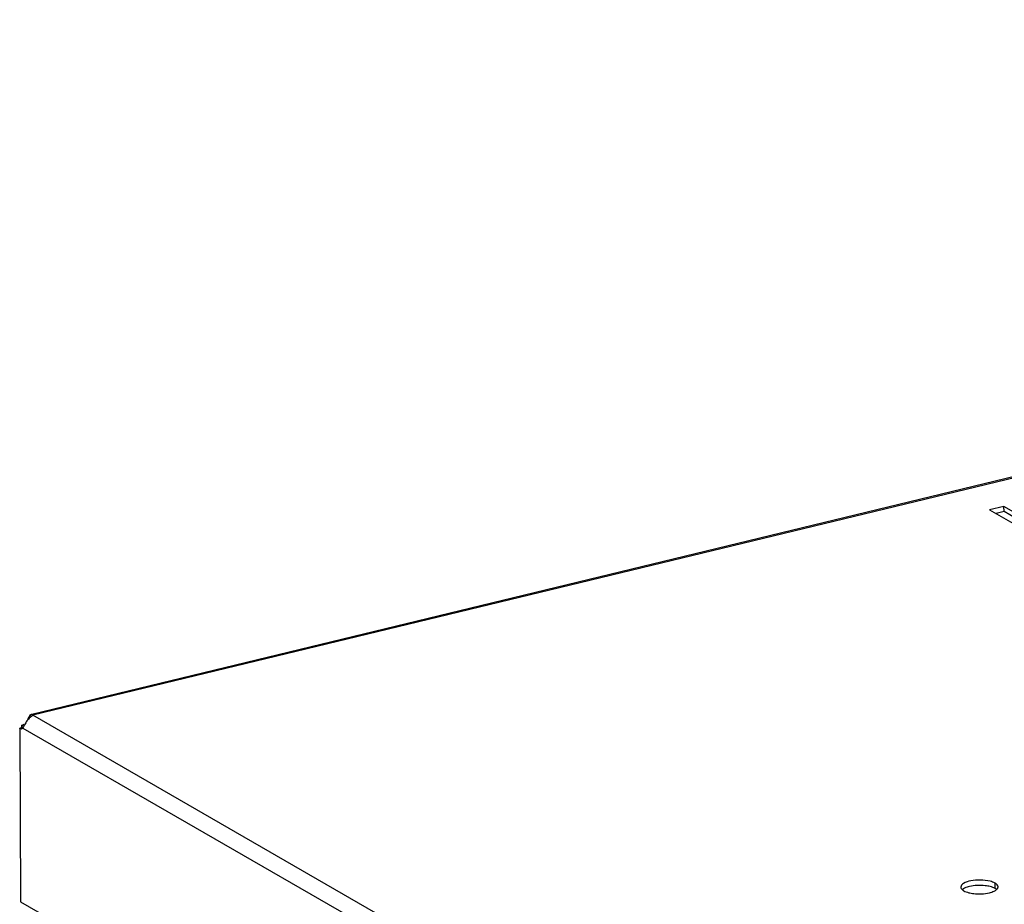
# Model space of a CAD drawing. Units: millimetres. Extents: x 0 to 297, y 0 to 210.
# Drawn here: x 227 to 241, y 74 to 87 of the extents above; entities that cross this region are included whole.
import ezdxf

# ---------------------------------------------------------------- set-up
doc = ezdxf.new("R2010")
doc.units = ezdxf.units.MM
doc.header["$LTSCALE"] = 16.335
doc.layers.get('0').update_dxf_attribs({"linetype": 'CONTINUOUS'})
doc.layers.add('02___PRT_ALL_AXES', color=7, linetype='CONTINUOUS')

msp = doc.modelspace()

# ---------------------------------------------------------------- linework, layer by layer
at = {"color": 7, "linetype": 'Continuous'}
for p, q in [((227.29709, 76.51113), (269.04186, 86.61618)), ((227.3126, 76.49836), (269.10306, 86.61447)), ((241.44671, 79.53423), (241.23606, 79.48324)), ((241.23606, 79.48324), (243.70425, 78.06123)), ((241.44714, 79.45686), (241.33075, 79.42868)), ((241.44714, 79.45686), (241.44671, 79.53423)), ((243.9149, 78.11222), (241.44671, 79.53423)), ((243.82063, 78.0894), (241.44714, 79.45686)), ((227.28556, 76.48343), (227.27909, 76.4992)), ((248.17175, 64.4739), (227.30961, 76.4933)), ((227.16837, 76.31446), (227.1646, 76.30769)), ((227.1646, 76.30769), (248.03218, 64.28516)), ((227.17468, 76.3266), (227.16837, 76.31446)), ((227.17872, 76.33451), (227.17468, 76.3266)), ((227.18967, 76.35521), (227.17872, 76.33451)), ((227.13403, 73.78005), (248.04635, 61.73174))]:
    msp.add_line(p, q, dxfattribs=at)
msp.add_arc((227.53335, 76.17986), 0.38512, 132.987119, 142.853751, dxfattribs=at)
for points in [[(227.22637, 76.41242), (227.21268, 76.39437), (227.20061, 76.37505), (227.18967, 76.35521)], [(227.23761, 76.43479), (227.24453, 76.44798), (227.25156, 76.46114), (227.25956, 76.4737)], [(227.25956, 76.4737), (227.26532, 76.48273), (227.27155, 76.4916), (227.27909, 76.4992)], [(227.30961, 76.4933), (227.29628, 76.48322), (227.28301, 76.47297), (227.27077, 76.46158)]]:
    msp.add_open_spline(points, degree=3, dxfattribs=at)
for points, knots in [([(227.27909, 76.4992), (227.28199, 76.50213), (227.28745, 76.50696), (227.29405, 76.51039), (227.2971, 76.51113)], [0, 0, 0, 0, 0.56771389, 1, 1, 1, 1]), ([(227.2971, 76.51113), (227.29885, 76.51155), (227.30234, 76.51189), (227.30567, 76.51064), (227.307, 76.50973)], [0, 0, 0, 0, 0.52856098, 1, 1, 1, 1]), ([(227.307, 76.50973), (227.30863, 76.50861), (227.31148, 76.50507), (227.31244, 76.50071), (227.3126, 76.49836)], [0, 0, 0, 0, 0.45592944, 1, 1, 1, 1])]:
    msp.add_open_spline(points, degree=3, knots=knots, dxfattribs=at)
at = {"layer": '02___PRT_ALL_AXES', "color": 7, "linetype": 'Continuous'}
for p, q in [((227.16295, 76.31451), (227.12003, 76.30412)), ((227.12003, 76.30412), (227.13403, 73.78005)), ((227.14537, 76.34697), (227.14554, 76.31523)), ((227.16885, 76.33344), (227.14537, 76.34697)), ((227.1646, 76.30769), (227.1488, 76.29864)), ((241.31779, 73.97295), (241.31736, 74.05033))]:
    msp.add_line(p, q, dxfattribs=at)
msp.add_lwpolyline([(227.3126, 76.49836), (227.3113, 76.49582), (227.30961, 76.4933)], dxfattribs=at)
for centre, radius, start, end in [((227.14147, 76.32882), 0.031, 275.356034, 283.66298), ((240.91466, 74.04074), 0.11406, 229.334412, 233.56006), ((241.26408, 73.87205), 0.11406, 49.334412, 53.56006)]:
    msp.add_arc(centre, radius, start, end, dxfattribs=at)
for points, knots in [([(227.13388, 76.29863), (227.13153, 76.29913), (227.12675, 76.30062), (227.12226, 76.30283), (227.12003, 76.30412)], [0, 0, 0, 0, 0.48258974, 1, 1, 1, 1]), ([(227.14436, 76.29795), (227.14264, 76.29779), (227.13912, 76.29775), (227.13563, 76.29826), (227.13388, 76.29863)], [0, 0, 0, 0, 0.49142792, 1, 1, 1, 1]), ([(241.24417, 74.07828), (241.15355, 74.10136), (241.01525, 74.09888), (240.87096, 74.06336), (240.81821, 74.01536), (240.81833, 73.99358)], [0, 0, 0, 0, 0.61168874, 0.85757865, 1, 1, 1, 1]), ([(240.94374, 74.00174), (240.93278, 73.99908), (240.89647, 73.98878), (240.86019, 73.97334), (240.8402, 73.9557)], [0, 0, 0, 0, 0.29724505, 1, 1, 1, 1]), ([(240.84691, 73.94898), (240.84909, 73.94737), (240.85369, 73.94419), (240.85846, 73.94128), (240.86095, 73.93984)], [0, 0, 0, 0, 0.48646784, 1, 1, 1, 1]), ([(241.2446, 74.0009), (241.22125, 74.00685), (241.1218, 74.02369), (241.01826, 74.01978), (240.94374, 74.00174)], [0, 0, 0, 0, 0.2391424, 1, 1, 1, 1]), ([(241.235, 73.91106), (241.24596, 73.91371), (241.28227, 73.92401), (241.31855, 73.93946), (241.33854, 73.95709)], [0, 0, 0, 0, 0.29724505, 1, 1, 1, 1]), ([(241.33183, 73.96381), (241.32965, 73.96543), (241.32505, 73.96861), (241.32027, 73.97152), (241.31779, 73.97295)], [0, 0, 0, 0, 0.48646784, 1, 1, 1, 1]), ([(241.33854, 73.95709), (241.34161, 73.95979), (241.34714, 73.96528), (241.35177, 73.97156), (241.35365, 73.97473)], [0, 0, 0, 0, 0.52625982, 1, 1, 1, 1]), ([(241.35365, 73.97473), (241.35567, 73.97814), (241.35887, 73.98519), (241.36, 73.99289), (241.35998, 73.99659)], [0, 0, 0, 0, 0.51691854, 1, 1, 1, 1]), ([(241.35998, 73.99659), (241.35997, 73.99952), (241.35922, 74.00553), (241.35713, 74.0112), (241.3558, 74.01396)], [0, 0, 0, 0, 0.48867364, 1, 1, 1, 1]), ([(240.93413, 73.91189), (240.95749, 73.90594), (241.05694, 73.8891), (241.16048, 73.89302), (241.235, 73.91106)], [0, 0, 0, 0, 0.2391424, 1, 1, 1, 1])]:
    msp.add_open_spline(points, degree=3, knots=knots, dxfattribs=at)
for points in [[(227.14537, 76.34697), (227.15873, 76.35021), (227.17159, 76.35617), (227.18303, 76.36379)], [(240.81833, 73.99358), (240.8184, 73.97855), (240.82894, 73.96403), (240.84033, 73.95422)], [(241.31736, 74.05033), (241.29473, 74.06336), (241.26948, 74.07183), (241.24417, 74.07828)], [(241.31779, 73.97295), (241.29516, 73.98599), (241.26991, 73.99445), (241.2446, 74.0009)], [(241.3558, 74.01396), (241.34814, 74.02985), (241.33264, 74.04152), (241.31736, 74.05033)], [(240.86095, 73.93984), (240.88358, 73.92681), (240.90883, 73.91834), (240.93413, 73.91189)]]:
    msp.add_open_spline(points, degree=3, dxfattribs=at)

doc.saveas('drawing.dxf')
